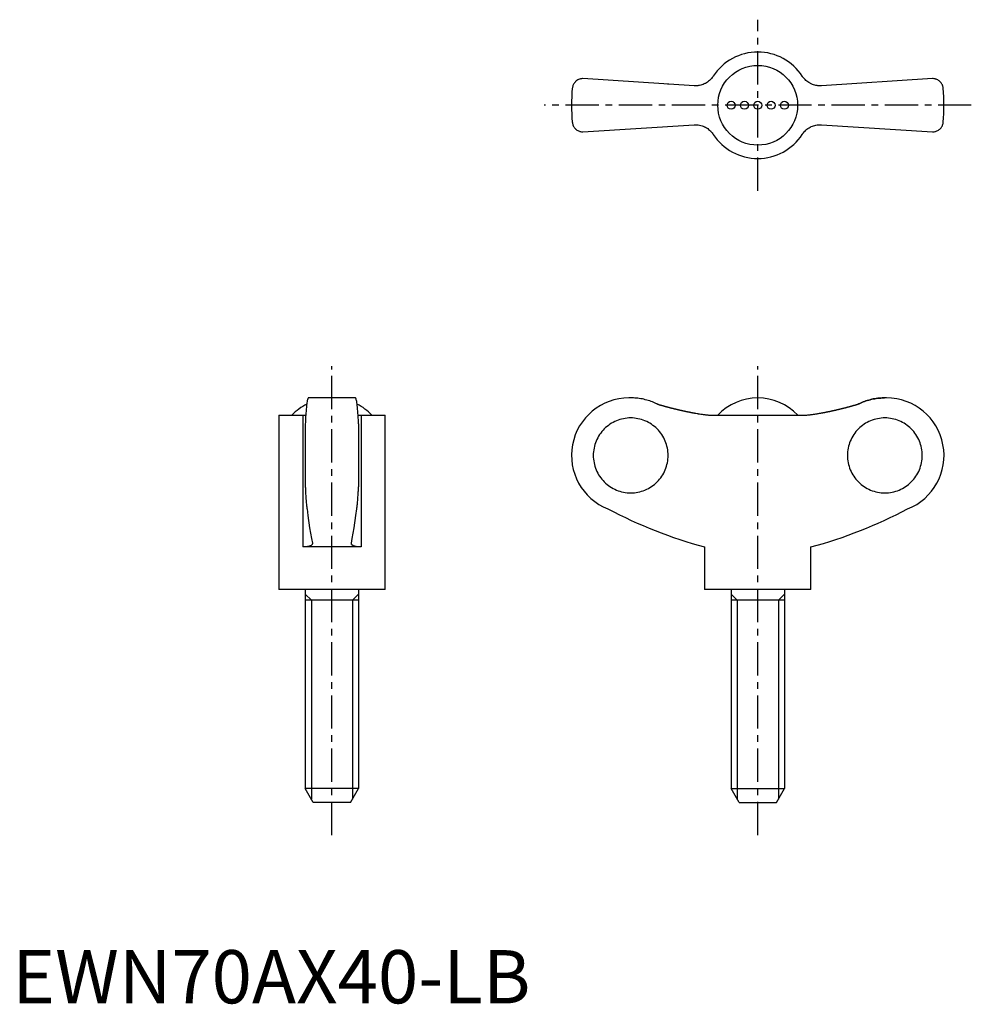
# Model space of a CAD drawing. Extents: x 1 to 180, y 0 to 185.
import ezdxf

# ---------------------------------------------------------------- set-up
doc = ezdxf.new("R2010")
doc.units = 0
doc.header["$LTSCALE"] = 5
doc.linetypes.add('CENTER', pattern=[2, 1.25, -0.25, 0.25, -0.25])
doc.layers.get('0').update_dxf_attribs({"linetype": 'CONTINUOUS'})
doc.layers.add('1', color=1, linetype='CENTER')
doc.layers.add('3', color=3, linetype='CONTINUOUS')
doc.styles.add('STANDARD1', font='txt')

msp = doc.modelspace()

# ---------------------------------------------------------------- linework, layer by layer
for p, q in [((128.11, 172.38), (107.22, 173.72)), ((123.21, 172.69), (123.23, 172.7)), ((172.95, 173.72), (152.06, 172.38)), ((156.94, 172.7), (156.96, 172.69)), ((107.22, 163.72), (128.11, 165.05)), ((152.06, 165.05), (172.95, 163.72)), ((64.47, 113.74), (55.63, 113.74)), ((116.29, 113.74), (115.88, 113.74)), ((164.28, 113.74), (163.88, 113.74)), ((50.05, 110.49), (50.05, 77.74)), ((50.05, 110.49), (54.58, 110.49)), ((54.58, 110.49), (54.58, 85.74)), ((65.52, 110.49), (70.05, 110.49)), ((65.52, 110.49), (65.52, 85.74)), ((70.05, 77.74), (70.05, 110.49)), ((131.71, 110.49), (148.46, 110.49)), ((55.05, 108.85), (55.05, 97.03)), ((65.05, 108.85), (65.05, 97.03)), ((65.52, 85.74), (54.58, 85.74)), ((130.08, 85.74), (130.08, 77.74)), ((150.08, 77.74), (150.08, 85.74)), ((70.05, 77.74), (50.05, 77.74)), ((55.05, 77.74), (55.05, 40.34)), ((65.05, 77.74), (65.05, 40.34)), ((150.08, 77.74), (130.08, 77.74)), ((135.08, 77.74), (135.08, 40.34)), ((145.08, 77.74), (145.08, 40.34)), ((65.05, 75.74), (55.05, 75.74)), ((145.08, 75.74), (135.08, 75.74)), ((56.55, 37.74), (55.05, 40.34)), ((65.05, 40.34), (55.05, 40.34)), ((63.55, 37.74), (65.05, 40.34)), ((135.08, 40.34), (145.08, 40.34)), ((136.58, 37.74), (135.08, 40.34)), ((143.58, 37.74), (145.08, 40.34)), ((63.55, 37.74), (56.55, 37.74)), ((136.58, 37.74), (143.58, 37.74))]:
    msp.add_line(p, q)
for points in [[(131.71, 174.19), (131.65, 174.09), (131.51, 173.91), (131.36, 173.73), (131.28, 173.64), (131.2, 173.55), (131.03, 173.39), (130.84, 173.24), (130.65, 173.09), (130.45, 172.96), (130.24, 172.84), (130.14, 172.79), (130.03, 172.74), (129.81, 172.65), (129.59, 172.57), (129.37, 172.5), (129.15, 172.45), (128.92, 172.42), (128.81, 172.4), (128.7, 172.39), (128.46, 172.38), (128.23, 172.38), (128.11, 172.38)], [(152.06, 172.38), (151.95, 172.38), (151.72, 172.38), (151.49, 172.39), (151.37, 172.4), (151.26, 172.41), (151.02, 172.45), (150.79, 172.51), (150.56, 172.57), (150.34, 172.65), (150.12, 172.75), (150.01, 172.8), (149.9, 172.86), (149.7, 172.97), (149.5, 173.1), (149.32, 173.24), (149.14, 173.39), (148.98, 173.55), (148.9, 173.63), (148.82, 173.72), (148.66, 173.9), (148.52, 174.09), (148.46, 174.19)], [(107.22, 173.72), (107.12, 173.72), (106.93, 173.7), (106.75, 173.66), (106.66, 173.64), (106.57, 173.61), (106.41, 173.54), (106.25, 173.47), (106.11, 173.38), (105.98, 173.28), (105.85, 173.18), (105.8, 173.12), (105.74, 173.06), (105.64, 172.94), (105.55, 172.82), (105.47, 172.69), (105.4, 172.55), (105.35, 172.41), (105.32, 172.34), (105.3, 172.27), (105.26, 172.12), (105.24, 171.97), (105.23, 171.9)], [(174.94, 171.9), (174.93, 171.97), (174.91, 172.12), (174.87, 172.27), (174.85, 172.34), (174.82, 172.41), (174.77, 172.55), (174.7, 172.69), (174.62, 172.82), (174.53, 172.94), (174.43, 173.06), (174.37, 173.12), (174.31, 173.18), (174.19, 173.28), (174.06, 173.38), (173.92, 173.47), (173.76, 173.54), (173.6, 173.61), (173.51, 173.64), (173.42, 173.66), (173.24, 173.7), (173.05, 173.72), (172.95, 173.72)], [(105.23, 165.54), (105.24, 165.46), (105.26, 165.31), (105.3, 165.17), (105.32, 165.1), (105.35, 165.02), (105.4, 164.88), (105.47, 164.75), (105.55, 164.62), (105.64, 164.49), (105.74, 164.37), (105.8, 164.31), (105.85, 164.26), (105.98, 164.15), (106.11, 164.05), (106.25, 163.97), (106.41, 163.89), (106.57, 163.83), (106.66, 163.8), (106.75, 163.77), (106.93, 163.74), (107.12, 163.72), (107.22, 163.72)], [(128.11, 165.05), (128.22, 165.06), (128.45, 165.06), (128.68, 165.05), (128.8, 165.04), (128.91, 165.02), (129.15, 164.98), (129.38, 164.93), (129.61, 164.86), (129.83, 164.78), (130.05, 164.69), (130.16, 164.63), (130.26, 164.58), (130.47, 164.46), (130.67, 164.33), (130.85, 164.19), (131.03, 164.05), (131.19, 163.89), (131.27, 163.8), (131.35, 163.72), (131.5, 163.54), (131.65, 163.35), (131.71, 163.25)], [(148.46, 163.25), (148.52, 163.34), (148.66, 163.53), (148.81, 163.71), (148.89, 163.8), (148.97, 163.88), (149.14, 164.04), (149.33, 164.2), (149.52, 164.34), (149.72, 164.47), (149.93, 164.59), (150.03, 164.65), (150.14, 164.7), (150.36, 164.79), (150.58, 164.87), (150.8, 164.93), (151.02, 164.98), (151.24, 165.02), (151.36, 165.03), (151.47, 165.05), (151.71, 165.06), (151.94, 165.06), (152.06, 165.05)], [(172.95, 163.72), (173.05, 163.72), (173.24, 163.74), (173.42, 163.77), (173.51, 163.8), (173.6, 163.83), (173.76, 163.89), (173.92, 163.97), (174.06, 164.05), (174.19, 164.15), (174.31, 164.26), (174.37, 164.31), (174.43, 164.37), (174.53, 164.49), (174.62, 164.62), (174.7, 164.75), (174.77, 164.88), (174.82, 165.02), (174.85, 165.1), (174.87, 165.17), (174.91, 165.31), (174.93, 165.46), (174.94, 165.54)], [(55.63, 113.74), (55.61, 113.73), (55.57, 113.7), (55.54, 113.64), (55.52, 113.59), (55.5, 113.54), (55.46, 113.41), (55.42, 113.24), (55.39, 113.05), (55.35, 112.84), (55.32, 112.59), (55.3, 112.45), (55.29, 112.31), (55.25, 111.99), (55.22, 111.64), (55.19, 111.27), (55.16, 110.88), (55.13, 110.48), (55.12, 110.27), (55.11, 110.05), (55.09, 109.59), (55.06, 109.1), (55.05, 108.85)], [(65.05, 108.85), (65.04, 109.1), (65.02, 109.59), (64.99, 110.05), (64.98, 110.27), (64.97, 110.48), (64.94, 110.88), (64.91, 111.27), (64.88, 111.64), (64.85, 111.99), (64.82, 112.31), (64.8, 112.45), (64.78, 112.59), (64.75, 112.84), (64.72, 113.05), (64.68, 113.24), (64.64, 113.41), (64.6, 113.54), (64.59, 113.59), (64.57, 113.64), (64.53, 113.7), (64.49, 113.73), (64.47, 113.74)], [(121.15, 112.6), (121.03, 112.66), (120.78, 112.78), (120.53, 112.88), (120.41, 112.93), (120.28, 112.98), (120.03, 113.08), (119.77, 113.17), (119.5, 113.26), (119.23, 113.34), (118.95, 113.41), (118.81, 113.44), (118.67, 113.48), (118.39, 113.54), (118.1, 113.59), (117.82, 113.63), (117.53, 113.67), (117.25, 113.7), (117.11, 113.71), (116.97, 113.72), (116.7, 113.73), (116.43, 113.74), (116.29, 113.74)], [(159.02, 112.6), (159.14, 112.66), (159.39, 112.78), (159.64, 112.88), (159.76, 112.93), (159.89, 112.98), (160.14, 113.08), (160.4, 113.17), (160.67, 113.26), (160.94, 113.34), (161.22, 113.41), (161.36, 113.44), (161.5, 113.48), (161.78, 113.54), (162.07, 113.59), (162.35, 113.63), (162.64, 113.67), (162.92, 113.7), (163.06, 113.71), (163.2, 113.72), (163.47, 113.73), (163.74, 113.74), (163.88, 113.74)], [(163.88, 113.74), (163.74, 113.74), (163.47, 113.73), (163.2, 113.72), (163.06, 113.71), (162.92, 113.7), (162.64, 113.67), (162.35, 113.63), (162.07, 113.59), (161.78, 113.54), (161.5, 113.48), (161.36, 113.44), (161.22, 113.41), (160.94, 113.34), (160.67, 113.26), (160.4, 113.17), (160.14, 113.08), (159.89, 112.98), (159.76, 112.93), (159.64, 112.88), (159.39, 112.78), (159.14, 112.66), (159.02, 112.6)], [(54.58, 110.49), (54.68, 110.49), (54.87, 110.49), (55.05, 110.5), (55.14, 110.5)], [(64.97, 110.5), (65.05, 110.5), (65.23, 110.49), (65.42, 110.49), (65.52, 110.49)], [(128.11, 110.92), (128.22, 110.9), (128.45, 110.86), (128.68, 110.82), (128.8, 110.8), (128.91, 110.78), (129.15, 110.74), (129.38, 110.71), (129.61, 110.67), (129.83, 110.64), (130.05, 110.62), (130.16, 110.6), (130.26, 110.59), (130.47, 110.57), (130.67, 110.55), (130.85, 110.53), (131.03, 110.52), (131.19, 110.51), (131.27, 110.5), (131.35, 110.5), (131.5, 110.49), (131.65, 110.49), (131.71, 110.49)], [(148.46, 110.49), (148.52, 110.49), (148.66, 110.49), (148.81, 110.5), (148.89, 110.5), (148.97, 110.51), (149.14, 110.52), (149.33, 110.53), (149.52, 110.55), (149.72, 110.57), (149.93, 110.59), (150.03, 110.61), (150.14, 110.62), (150.36, 110.65), (150.58, 110.68), (150.8, 110.71), (151.02, 110.74), (151.24, 110.78), (151.36, 110.8), (151.47, 110.82), (151.71, 110.86), (151.94, 110.9), (152.06, 110.92)], [(55.05, 97.03), (55.06, 96.87), (55.07, 96.56), (55.09, 96.26), (55.09, 96.11), (55.1, 95.97), (55.12, 95.69), (55.13, 95.43), (55.15, 95.18), (55.17, 94.93), (55.18, 94.69), (55.19, 94.57), (55.2, 94.46), (55.22, 94.23), (55.24, 94.01), (55.26, 93.8), (55.28, 93.6), (55.3, 93.42), (55.31, 93.33), (55.32, 93.25), (55.35, 93.1), (55.37, 92.96), (55.38, 92.89)], [(64.73, 92.89), (64.74, 92.96), (64.76, 93.1), (64.78, 93.25), (64.79, 93.33), (64.8, 93.42), (64.82, 93.6), (64.84, 93.8), (64.86, 94.01), (64.88, 94.23), (64.9, 94.46), (64.91, 94.57), (64.92, 94.69), (64.94, 94.93), (64.95, 95.18), (64.97, 95.43), (64.99, 95.69), (65, 95.97), (65.01, 96.11), (65.02, 96.26), (65.03, 96.56), (65.04, 96.87), (65.05, 97.03)], [(55.38, 92.89), (55.53, 91.65), (55.86, 89.34), (56.21, 87.33), (56.38, 86.47)], [(63.72, 86.47), (63.89, 87.33), (64.24, 89.34), (64.57, 91.65), (64.73, 92.89)], [(56.39, 86.39), (56.39, 86.36), (56.38, 86.3), (56.36, 86.24), (56.34, 86.21), (56.32, 86.19), (56.27, 86.13), (56.22, 86.08), (56.15, 86.03), (56.06, 85.98), (55.97, 85.94), (55.92, 85.92), (55.87, 85.9), (55.75, 85.87), (55.63, 85.84), (55.49, 85.81), (55.34, 85.79), (55.19, 85.77), (55.11, 85.76), (55.03, 85.75), (54.85, 85.74), (54.67, 85.74), (54.58, 85.74)], [(56.38, 86.47), (56.39, 86.45), (56.39, 86.43), (56.39, 86.4), (56.39, 86.39)], [(63.71, 86.39), (63.71, 86.4), (63.71, 86.43), (63.72, 86.45), (63.72, 86.47)], [(65.52, 85.74), (65.43, 85.74), (65.25, 85.74), (65.08, 85.75), (64.99, 85.76), (64.91, 85.77), (64.76, 85.79), (64.61, 85.81), (64.47, 85.84), (64.35, 85.87), (64.23, 85.9), (64.18, 85.92), (64.13, 85.94), (64.04, 85.99), (63.96, 86.03), (63.89, 86.08), (63.83, 86.13), (63.78, 86.19), (63.76, 86.21), (63.75, 86.24), (63.72, 86.3), (63.71, 86.36), (63.71, 86.39)]]:
    msp.add_lwpolyline(points)
for points in [[(121.15, 112.6, 0), (121.21, 112.58, 0), (121.26, 112.57, 0), (121.31, 112.55, 0), (121.37, 112.54, 0), (121.42, 112.52, 0), (121.47, 112.5, 0), (121.53, 112.49, 0), (121.58, 112.47, 0), (121.64, 112.46, 0), (121.69, 112.44, 0), (121.74, 112.43, 0), (121.8, 112.41, 0), (121.85, 112.39, 0), (121.91, 112.38, 0), (121.96, 112.36, 0), (122.01, 112.35, 0), (122.07, 112.33, 0), (122.12, 112.32, 0), (122.17, 112.3, 0), (122.23, 112.29, 0), (122.28, 112.27, 0), (122.34, 112.26, 0), (122.39, 112.24, 0), (122.44, 112.23, 0), (122.5, 112.21, 0), (122.55, 112.2, 0), (122.61, 112.18, 0), (122.66, 112.17, 0), (122.71, 112.15, 0), (122.77, 112.14, 0), (122.82, 112.12, 0), (122.88, 112.11, 0), (122.93, 112.09, 0), (122.98, 112.08, 0), (123.04, 112.07, 0), (123.09, 112.05, 0), (123.14, 112.04, 0), (123.2, 112.02, 0), (123.25, 112.01, 0), (123.31, 111.99, 0), (123.36, 111.98, 0), (123.42, 111.97, 0), (123.47, 111.95, 0), (123.52, 111.94, 0), (123.58, 111.92, 0), (123.63, 111.91, 0), (123.69, 111.9, 0), (123.74, 111.88, 0), (123.8, 111.87, 0), (123.85, 111.85, 0), (123.9, 111.84, 0), (123.96, 111.83, 0), (124.01, 111.81, 0), (124.07, 111.8, 0), (124.12, 111.79, 0), (124.17, 111.77, 0), (124.23, 111.76, 0), (124.28, 111.75, 0), (124.34, 111.73, 0), (124.39, 111.72, 0), (124.45, 111.7, 0), (124.5, 111.69, 0), (124.56, 111.68, 0), (124.61, 111.67, 0), (124.66, 111.65, 0), (124.72, 111.64, 0), (124.77, 111.63, 0), (124.83, 111.61, 0), (124.88, 111.6, 0), (124.94, 111.59, 0), (124.99, 111.58, 0), (125.05, 111.56, 0), (125.1, 111.55, 0), (125.15, 111.54, 0), (125.21, 111.52, 0), (125.26, 111.51, 0), (125.32, 111.5, 0), (125.37, 111.49, 0), (125.43, 111.47, 0), (125.48, 111.46, 0), (125.53, 111.45, 0), (125.59, 111.44, 0), (125.64, 111.42, 0), (125.7, 111.41, 0), (125.75, 111.4, 0), (125.81, 111.39, 0), (125.86, 111.38, 0), (125.92, 111.36, 0), (125.97, 111.35, 0), (126.03, 111.34, 0), (126.08, 111.33, 0), (126.14, 111.32, 0), (126.19, 111.3, 0), (126.25, 111.29, 0), (126.3, 111.28, 0), (126.36, 111.27, 0), (126.41, 111.26, 0), (126.46, 111.25, 0), (126.52, 111.23, 0), (126.57, 111.22, 0), (126.63, 111.21, 0), (126.68, 111.2, 0), (126.74, 111.19, 0), (126.79, 111.18, 0), (126.85, 111.17, 0), (126.9, 111.15, 0), (126.96, 111.14, 0), (127.01, 111.13, 0), (127.07, 111.12, 0), (127.12, 111.11, 0), (127.18, 111.1, 0), (127.23, 111.09, 0), (127.29, 111.08, 0), (127.34, 111.07, 0), (127.4, 111.06, 0), (127.45, 111.05, 0), (127.51, 111.03, 0), (127.56, 111.02, 0), (127.62, 111.01, 0), (127.67, 111, 0), (127.72, 110.99, 0), (127.78, 110.98, 0), (127.83, 110.97, 0), (127.89, 110.96, 0), (127.94, 110.95, 0), (128, 110.94, 0), (128.06, 110.93, 0), (128.11, 110.92, 0)], [(152.06, 110.92, 0), (152.11, 110.93, 0), (152.17, 110.94, 0), (152.22, 110.95, 0), (152.28, 110.96, 0), (152.33, 110.97, 0), (152.39, 110.98, 0), (152.44, 110.99, 0), (152.5, 111, 0), (152.55, 111.01, 0), (152.61, 111.02, 0), (152.66, 111.03, 0), (152.72, 111.05, 0), (152.77, 111.06, 0), (152.83, 111.07, 0), (152.88, 111.08, 0), (152.94, 111.09, 0), (152.99, 111.1, 0), (153.05, 111.11, 0), (153.1, 111.12, 0), (153.16, 111.13, 0), (153.21, 111.14, 0), (153.27, 111.15, 0), (153.32, 111.17, 0), (153.38, 111.18, 0), (153.43, 111.19, 0), (153.49, 111.2, 0), (153.54, 111.21, 0), (153.6, 111.22, 0), (153.65, 111.23, 0), (153.71, 111.25, 0), (153.76, 111.26, 0), (153.81, 111.27, 0), (153.87, 111.28, 0), (153.92, 111.29, 0), (153.98, 111.3, 0), (154.03, 111.32, 0), (154.09, 111.33, 0), (154.14, 111.34, 0), (154.2, 111.35, 0), (154.25, 111.36, 0), (154.31, 111.38, 0), (154.36, 111.39, 0), (154.42, 111.4, 0), (154.47, 111.41, 0), (154.53, 111.42, 0), (154.58, 111.44, 0), (154.63, 111.45, 0), (154.69, 111.46, 0), (154.74, 111.47, 0), (154.8, 111.49, 0), (154.85, 111.5, 0), (154.91, 111.51, 0), (154.96, 111.52, 0), (155.02, 111.54, 0), (155.07, 111.55, 0), (155.12, 111.56, 0), (155.18, 111.58, 0), (155.23, 111.59, 0), (155.29, 111.6, 0), (155.34, 111.61, 0), (155.4, 111.63, 0), (155.45, 111.64, 0), (155.51, 111.65, 0), (155.56, 111.67, 0), (155.61, 111.68, 0), (155.67, 111.69, 0), (155.72, 111.7, 0), (155.78, 111.72, 0), (155.83, 111.73, 0), (155.89, 111.75, 0), (155.94, 111.76, 0), (156, 111.77, 0), (156.05, 111.79, 0), (156.1, 111.8, 0), (156.16, 111.81, 0), (156.21, 111.83, 0), (156.27, 111.84, 0), (156.32, 111.85, 0), (156.37, 111.87, 0), (156.43, 111.88, 0), (156.48, 111.9, 0), (156.54, 111.91, 0), (156.59, 111.92, 0), (156.65, 111.94, 0), (156.7, 111.95, 0), (156.75, 111.97, 0), (156.81, 111.98, 0), (156.86, 111.99, 0), (156.92, 112.01, 0), (156.97, 112.02, 0), (157.02, 112.04, 0), (157.08, 112.05, 0), (157.13, 112.07, 0), (157.19, 112.08, 0), (157.24, 112.09, 0), (157.29, 112.11, 0), (157.35, 112.12, 0), (157.4, 112.14, 0), (157.46, 112.15, 0), (157.51, 112.17, 0), (157.56, 112.18, 0), (157.62, 112.2, 0), (157.67, 112.21, 0), (157.73, 112.23, 0), (157.78, 112.24, 0), (157.83, 112.26, 0), (157.89, 112.27, 0), (157.94, 112.29, 0), (158, 112.3, 0), (158.05, 112.32, 0), (158.1, 112.33, 0), (158.16, 112.35, 0), (158.21, 112.36, 0), (158.26, 112.38, 0), (158.32, 112.39, 0), (158.37, 112.41, 0), (158.43, 112.43, 0), (158.48, 112.44, 0), (158.53, 112.46, 0), (158.59, 112.47, 0), (158.64, 112.49, 0), (158.69, 112.5, 0), (158.75, 112.52, 0), (158.8, 112.54, 0), (158.85, 112.55, 0), (158.91, 112.57, 0), (158.96, 112.58, 0), (159.02, 112.6, 0)], [(116.2, 95.9, 0), (116.55, 95.9, 0), (116.89, 95.93, 0), (117.23, 95.97, 0), (117.57, 96.03, 0), (117.91, 96.11, 0), (118.24, 96.2, 0), (118.57, 96.31, 0), (118.89, 96.43, 0), (119.21, 96.57, 0), (119.52, 96.73, 0), (119.82, 96.9, 0), (120.11, 97.08, 0), (120.39, 97.28, 0), (120.66, 97.49, 0), (120.92, 97.72, 0), (121.17, 97.96, 0), (121.41, 98.21, 0), (121.64, 98.47, 0), (121.85, 98.74, 0), (122.05, 99.03, 0), (122.23, 99.32, 0), (122.4, 99.62, 0), (122.56, 99.93, 0), (122.7, 100.24, 0), (122.82, 100.57, 0), (122.93, 100.89, 0), (123.02, 101.23, 0), (123.1, 101.56, 0), (123.16, 101.91, 0), (123.2, 102.25, 0), (123.22, 102.59, 0), (123.23, 102.94, 0), (123.22, 103.28, 0), (123.2, 103.63, 0), (123.16, 103.97, 0), (123.1, 104.31, 0), (123.02, 104.65, 0), (122.93, 104.98, 0), (122.82, 105.31, 0), (122.7, 105.63, 0), (122.56, 105.95, 0), (122.4, 106.26, 0), (122.23, 106.56, 0), (122.05, 106.85, 0), (121.85, 107.13, 0), (121.64, 107.41, 0), (121.41, 107.67, 0), (121.17, 107.92, 0), (120.92, 108.16, 0), (120.66, 108.38, 0), (120.39, 108.59, 0), (120.11, 108.79, 0), (119.82, 108.98, 0), (119.52, 109.15, 0), (119.21, 109.3, 0), (118.89, 109.44, 0), (118.57, 109.57, 0), (118.24, 109.68, 0), (117.91, 109.77, 0), (117.57, 109.84, 0), (117.23, 109.9, 0), (116.89, 109.95, 0), (116.55, 109.97, 0), (116.2, 109.98, 0), (115.86, 109.97, 0), (115.51, 109.95, 0), (115.17, 109.9, 0), (114.83, 109.84, 0), (114.5, 109.77, 0), (114.16, 109.68, 0), (113.83, 109.57, 0), (113.51, 109.44, 0), (113.2, 109.3, 0), (112.89, 109.15, 0), (112.59, 108.98, 0), (112.3, 108.79, 0), (112.02, 108.59, 0), (111.75, 108.38, 0), (111.48, 108.16, 0), (111.23, 107.92, 0), (111, 107.67, 0), (110.77, 107.41, 0), (110.56, 107.13, 0), (110.36, 106.85, 0), (110.17, 106.56, 0), (110, 106.26, 0), (109.85, 105.95, 0), (109.71, 105.63, 0), (109.59, 105.31, 0), (109.48, 104.98, 0), (109.39, 104.65, 0), (109.31, 104.31, 0), (109.25, 103.97, 0), (109.21, 103.63, 0), (109.18, 103.28, 0), (109.17, 102.94, 0), (109.18, 102.59, 0), (109.21, 102.25, 0), (109.25, 101.91, 0), (109.31, 101.56, 0), (109.39, 101.23, 0), (109.48, 100.89, 0), (109.59, 100.57, 0), (109.71, 100.24, 0), (109.85, 99.93, 0), (110, 99.62, 0), (110.17, 99.32, 0), (110.36, 99.03, 0), (110.56, 98.74, 0), (110.77, 98.47, 0), (111, 98.21, 0), (111.23, 97.96, 0), (111.48, 97.72, 0), (111.75, 97.49, 0), (112.02, 97.28, 0), (112.3, 97.08, 0), (112.59, 96.9, 0), (112.89, 96.73, 0), (113.2, 96.57, 0), (113.51, 96.43, 0), (113.83, 96.31, 0), (114.16, 96.2, 0), (114.5, 96.11, 0), (114.83, 96.03, 0), (115.17, 95.97, 0), (115.51, 95.93, 0), (115.86, 95.9, 0), (116.2, 95.9, 0)], [(163.97, 109.98, 0), (163.62, 109.97, 0), (163.28, 109.95, 0), (162.94, 109.9, 0), (162.59, 109.84, 0), (162.26, 109.77, 0), (161.93, 109.68, 0), (161.6, 109.57, 0), (161.28, 109.44, 0), (160.96, 109.3, 0), (160.65, 109.15, 0), (160.35, 108.98, 0), (160.06, 108.79, 0), (159.78, 108.59, 0), (159.51, 108.38, 0), (159.25, 108.16, 0), (159, 107.92, 0), (158.76, 107.67, 0), (158.53, 107.41, 0), (158.32, 107.13, 0), (158.12, 106.85, 0), (157.94, 106.56, 0), (157.77, 106.26, 0), (157.61, 105.95, 0), (157.47, 105.63, 0), (157.35, 105.31, 0), (157.24, 104.98, 0), (157.15, 104.65, 0), (157.07, 104.31, 0), (157.01, 103.97, 0), (156.97, 103.63, 0), (156.95, 103.28, 0), (156.94, 102.94, 0), (156.95, 102.59, 0), (156.97, 102.25, 0), (157.01, 101.91, 0), (157.07, 101.56, 0), (157.15, 101.23, 0), (157.24, 100.89, 0), (157.35, 100.57, 0), (157.47, 100.24, 0), (157.61, 99.93, 0), (157.77, 99.62, 0), (157.94, 99.32, 0), (158.12, 99.03, 0), (158.32, 98.74, 0), (158.53, 98.47, 0), (158.76, 98.21, 0), (159, 97.96, 0), (159.25, 97.72, 0), (159.51, 97.49, 0), (159.78, 97.28, 0), (160.06, 97.08, 0), (160.35, 96.9, 0), (160.65, 96.73, 0), (160.96, 96.57, 0), (161.28, 96.43, 0), (161.6, 96.31, 0), (161.93, 96.2, 0), (162.26, 96.11, 0), (162.59, 96.03, 0), (162.94, 95.97, 0), (163.28, 95.93, 0), (163.62, 95.9, 0), (163.97, 95.9, 0), (164.31, 95.9, 0), (164.66, 95.93, 0), (165, 95.97, 0), (165.34, 96.03, 0), (165.67, 96.11, 0), (166.01, 96.2, 0), (166.33, 96.31, 0), (166.66, 96.43, 0), (166.97, 96.57, 0), (167.28, 96.73, 0), (167.58, 96.9, 0), (167.87, 97.08, 0), (168.15, 97.28, 0), (168.43, 97.49, 0), (168.69, 97.72, 0), (168.94, 97.96, 0), (169.17, 98.21, 0), (169.4, 98.47, 0), (169.61, 98.74, 0), (169.81, 99.03, 0), (169.99, 99.32, 0), (170.16, 99.62, 0), (170.32, 99.93, 0), (170.46, 100.24, 0), (170.58, 100.57, 0), (170.69, 100.89, 0), (170.78, 101.23, 0), (170.86, 101.56, 0), (170.92, 101.91, 0), (170.96, 102.25, 0), (170.99, 102.59, 0), (170.99, 102.94, 0), (170.99, 103.28, 0), (170.96, 103.63, 0), (170.92, 103.97, 0), (170.86, 104.31, 0), (170.78, 104.65, 0), (170.69, 104.98, 0), (170.58, 105.31, 0), (170.46, 105.63, 0), (170.32, 105.95, 0), (170.16, 106.26, 0), (169.99, 106.56, 0), (169.81, 106.85, 0), (169.61, 107.13, 0), (169.4, 107.41, 0), (169.17, 107.67, 0), (168.94, 107.92, 0), (168.69, 108.16, 0), (168.43, 108.38, 0), (168.15, 108.59, 0), (167.87, 108.79, 0), (167.58, 108.98, 0), (167.28, 109.15, 0), (166.97, 109.3, 0), (166.66, 109.44, 0), (166.33, 109.57, 0), (166.01, 109.68, 0), (165.67, 109.77, 0), (165.34, 109.84, 0), (165, 109.9, 0), (164.66, 109.95, 0), (164.31, 109.97, 0), (163.97, 109.98, 0)]]:
    msp.add_polyline3d(points)
for centre, radius in [((140.08, 168.72), 7.5), ((135.08, 168.72), 0.75), ((137.58, 168.72), 0.75), ((140.08, 168.72), 0.75), ((142.58, 168.72), 0.75), ((145.08, 168.72), 0.75)]:
    msp.add_circle(centre, radius)
for centre, radius, start, end in [((140.08, 168.72), 10, 33.1629, 146.8371), ((140.08, 168.72), 35, 174.7841, 185.2159), ((140.08, 168.72), 35, 354.7841, 5.2159), ((140.08, 168.72), 10, 213.1629, 326.8371), ((115.88, 102.94), 10.8, 90, 248.5033), ((140.08, 103.46), 10.28, 43.146, 136.854), ((164.28, 102.94), 10.8, 291.4967, 90), ((60.05, 103.46), 10.28, 117.4104, 136.854), ((60.05, 103.46), 10.28, 43.146, 62.5896), ((153.62, 172.12), 89.53, 242.2462, 254.7605), ((126.55, 172.12), 89.53, 285.2395, 297.7538)]:
    msp.add_arc(centre, radius, start, end)
at = {"layer": '1'}
for p, q in [((140.08, 152.64), (140.08, 184.8)), ((180.21, 168.72), (99.96, 168.72)), ((60.05, 31.61), (60.05, 119.68)), ((140.08, 31.61), (140.08, 119.68))]:
    msp.add_line(p, q, dxfattribs=at)
at = {"layer": '3', "color": 3}
for p, q in [((56.19, 75.74), (55.05, 76.87)), ((63.92, 75.74), (65.05, 76.87)), ((136.22, 75.74), (135.08, 76.87)), ((143.95, 75.74), (145.08, 76.87)), ((56.19, 75.74), (56.19, 38.37)), ((63.92, 75.74), (63.92, 38.37)), ((136.22, 75.74), (136.22, 38.37)), ((143.95, 75.74), (143.95, 38.37))]:
    msp.add_line(p, q, dxfattribs=at)

# ---------------------------------------------------------------- texts
at = {"color": 3, "style": 'STANDARD1'}
msp.add_text('EWN70AX40-LB', height=10, dxfattribs=at).set_placement((0, 0))

doc.saveas('drawing.dxf')
